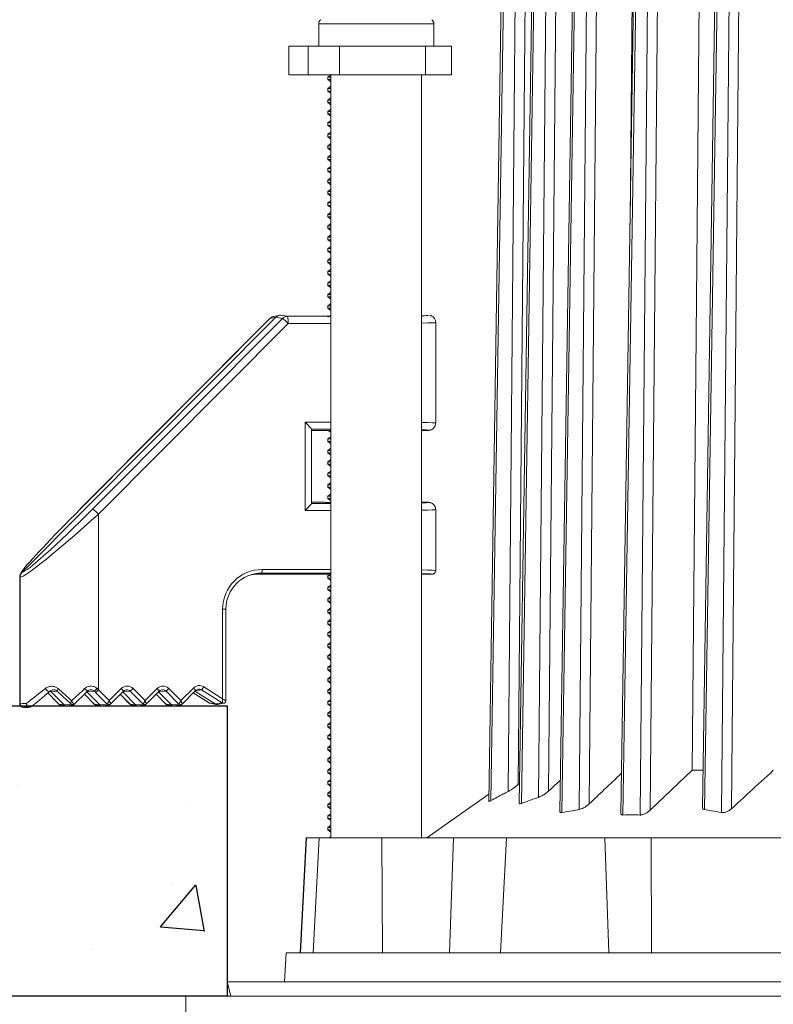
# Model space of a CAD drawing. Units: millimetres. Extents: x 52 to 244, y 17 to 186.
# Drawn here: x 129 to 139, y 114 to 127 of the extents above; entities that cross this region are included whole.
import ezdxf

# ---------------------------------------------------------------- set-up
doc = ezdxf.new("R2010")
doc.units = ezdxf.units.MM
doc.layers.add('AM_8', color=1, linetype='Continuous', lineweight=25)

msp = doc.modelspace()

# ---------------------------------------------------------------- hatches: boundary and pattern name
at = {"layer": 'AM_8'}
h = msp.add_hatch(dxfattribs=at)
h.set_pattern_fill('AR-CONC', color=5, scale=0.040074, style=0)
h.set_pattern_definition([(50, (-1580.4107, -654.49), (7.30081, -0.638738), [0.763404, -8.39744]), (355, (-1580.411, -654.49), (-1.41231, 7.656342), [0.610723, -6.71795]), (100.451, (-1579.802, -654.543), (5.888526, 7.01757), [0.648793, -7.13672]), (46.1842, (-1580.411, -652.454), (10.863133, -1.68479), [1.145105, -12.59616]), (96.6356, (-1579.505, -652.594), (9.51366, 9.91525), [0.97319, -10.70508]), (351.184, (-1580.411, -652.454), (9.513675, 9.915234), [0.916084, -10.076926]), (21, (-1579.393, -652.963), (6.075765, -4.098155), [0.763404, -8.39744]), (326, (-1579.393, -652.963), (2.476634, 7.38109), [0.610723, -6.71795]), (71.4514, (-1578.8865, -653.3045), (8.552383, 3.28295), [0.648793, -7.13672]), (37.5, (-1580.4107, -654.4898), (0.1237717, 3.388431), [0, -6.636521, 0, -6.819738, 0, -6.743398]), (7.5, (-1580.4107, -654.4898), (2.6777094, 4.014604), [0, -3.8882686, 0, -6.4838405, 0, -2.570125]), (327.5, (-1582.6805, -654.4898), (5.4336135, -0.229572), [0, -2.544678, 0, -7.939397, 0, -10.534968]), (317.5, (-1583.6984, -654.49), (5.936081, 1.018933), [0, -3.308082, 0, -5.272574, 0, -7.481354])])
edge = h.paths.add_edge_path()
edge.add_line((95.2013, 117.8708), (95.2013, 117.8466))
edge.add_ellipse((94.1995, 117.8463), major_axis=(1.0018, 0.0003), ratio=0.0157074, start_angle=359.04312, end_angle=360.04312, ccw=False)
edge.add_ellipse((94.1995, 117.8463), major_axis=(1.0018, -0.0003), ratio=0.0157074, start_angle=0.95688, end_angle=1.95688)
edge.add_arc((95.1005, 117.8467), 0.1002, 270.03564, 359.97235, ccw=False)
edge.add_ellipse((94.1994, 117.7462), major_axis=(0.9017, -0.0003), ratio=0.0174526, start_angle=0.84583, end_angle=1.95694, ccw=False)
edge.add_line((95.101, 117.7461), (94.9896, 117.7461))
edge.add_arc((94.9896, 117.8463), 0.1002, 227.72152, 269.99942, ccw=False)
edge.add_line((94.9222, 117.7722), (94.8138, 117.8708))
edge.add_line((94.8138, 117.8708), (94.0237, 117.8708))
edge.add_line((94.0237, 117.8708), (93.9699, 117.817))
edge.add_arc((93.8991, 117.8878), 0.1002, 224.99464, 315.00536, ccw=False)
edge.add_line((93.8283, 117.817), (93.7745, 117.8708))
edge.add_line((93.7745, 117.8708), (93.022, 117.8708))
edge.add_line((93.022, 117.8708), (92.9682, 117.817))
edge.add_arc((92.8974, 117.8878), 0.1002, 224.99464, 315.00536, ccw=False)
edge.add_line((92.8266, 117.817), (92.7728, 117.8708))
edge.add_line((92.7728, 117.8708), (92.0203, 117.8708))
edge.add_line((92.0203, 117.8708), (91.9665, 117.817))
edge.add_arc((91.8957, 117.8878), 0.1002, 224.99464, 315.00536, ccw=False)
edge.add_line((91.8249, 117.817), (91.7711, 117.8708))
edge.add_line((91.7711, 117.8708), (91.0186, 117.8708))
edge.add_line((91.0186, 117.8708), (90.9648, 117.817))
edge.add_arc((90.894, 117.8878), 0.1002, 224.99464, 315.00536, ccw=False)
edge.add_line((90.8232, 117.817), (90.7694, 117.8708))
edge.add_line((90.7694, 117.8708), (89.7912, 117.8708))
edge.add_line((89.7912, 117.8708), (89.745, 117.8419))
edge.add_arc((89.6919, 117.9269), 0.1002, 214.06199, 302.00536, ccw=False)
edge.add_line((89.609, 117.8708), (88.9613, 117.8708))
edge.add_line((88.9613, 117.8708), (88.9613, 113.8305))
edge.add_line((88.9613, 113.8305), (90.5942, 113.8305))
edge.add_line((90.5942, 113.8305), (131.8237, 113.8305))
edge.add_line((131.8237, 113.8305), (131.8237, 117.8708))
edge.add_line((131.8237, 117.8708), (95.2013, 117.8708))

# ---------------------------------------------------------------- linework, layer by layer
at = {"linetype": 'Continuous', "lineweight": 15}
for p, q in [((135.7872, 137.0839), (135.4686, 116.5421)), ((135.8165, 137.0841), (135.4981, 116.5523)), ((135.7362, 116.6798), (135.9235, 137.0841)), ((136.062, 137.0829), (135.8756, 116.7744)), ((136.2122, 137.0839), (135.8932, 116.5134)), ((136.2416, 137.0841), (135.9225, 116.5128)), ((136.1605, 116.5971), (136.3485, 137.0841)), ((136.487, 137.0829), (136.2998, 116.6846)), ((136.779, 137.0839), (136.4581, 116.3973)), ((136.8083, 137.0841), (136.4873, 116.3866)), ((136.7257, 116.4278), (136.9152, 137.0841)), ((137.0537, 137.0829), (136.8649, 116.5054)), ((137.629, 137.0839), (137.3078, 116.3717)), ((137.6584, 137.0841), (137.3368, 116.3518)), ((137.5589, 137.0841), (137.435, 124.5706)), ((137.5751, 116.3518), (137.7653, 137.0841)), ((137.9038, 137.0829), (137.7142, 116.4178)), ((138.7625, 137.0839), (138.4426, 116.4563)), ((138.7918, 137.0841), (138.4715, 116.4278)), ((138.7089, 116.3866), (138.8988, 137.0841)), ((139.0373, 137.0829), (138.8479, 116.4389)), ((133.1006, 127.3647), (133.1006, 127.0552)), ((133.1006, 127.3647), (134.7036, 127.3647)), ((134.7036, 127.0552), (134.7036, 127.3647)), ((132.6822, 127.0552), (132.6822, 126.6545)), ((132.6822, 127.0552), (132.684, 127.0552)), ((132.684, 127.0552), (132.684, 126.6545)), ((132.684, 127.0552), (132.9529, 127.0552)), ((132.9529, 127.0552), (132.9529, 126.6545)), ((132.9529, 127.0552), (133.3902, 127.0552)), ((133.3902, 127.0552), (133.3902, 126.6545)), ((133.3902, 127.0552), (134.5869, 127.0552)), ((134.5869, 127.0552), (134.5869, 126.6545)), ((134.5869, 127.0552), (134.9492, 127.0552)), ((134.9492, 126.6545), (134.9492, 127.0552)), ((132.6822, 126.6545), (132.9529, 126.6545)), ((132.9529, 126.6545), (133.3902, 126.6545)), ((133.2709, 126.6545), (133.2263, 126.6232)), ((133.2709, 126.6545), (133.2709, 116.0349)), ((133.3902, 126.6545), (134.5869, 126.6545)), ((134.5333, 116.0349), (134.5333, 126.6545)), ((134.5869, 126.6545), (134.9492, 126.6545)), ((134.6261, 126.6542), (134.6248, 126.6545)), ((134.6477, 126.6518), (134.6463, 126.6521)), ((133.2263, 126.6232), (133.2263, 126.5889)), ((133.2709, 126.6232), (133.2263, 126.6232)), ((133.2263, 126.5889), (133.2709, 126.5577)), ((133.2709, 126.5889), (133.2263, 126.5889)), ((133.2709, 126.4953), (133.2263, 126.464)), ((133.2263, 126.464), (133.2263, 126.4297)), ((133.2709, 126.464), (133.2263, 126.464)), ((133.2263, 126.4297), (133.2709, 126.3985)), ((133.2709, 126.4297), (133.2263, 126.4297)), ((133.2709, 126.3361), (133.2263, 126.3049)), ((133.2263, 126.3049), (133.2263, 126.2705)), ((133.2709, 126.3049), (133.2263, 126.3049)), ((133.2263, 126.2705), (133.2709, 126.2393)), ((133.2709, 126.2705), (133.2263, 126.2705)), ((133.2709, 126.1769), (133.2263, 126.1457)), ((133.2263, 126.1457), (133.2263, 126.1114)), ((133.2709, 126.1457), (133.2263, 126.1457)), ((133.2263, 126.1114), (133.2709, 126.0801)), ((133.2709, 126.1114), (133.2263, 126.1114)), ((133.2709, 126.0177), (133.2263, 125.9865)), ((133.2263, 125.9865), (133.2263, 125.9522)), ((133.2709, 125.9865), (133.2263, 125.9865)), ((133.2263, 125.9522), (133.2709, 125.9209)), ((133.2709, 125.9522), (133.2263, 125.9522)), ((133.2709, 125.8586), (133.2263, 125.8273)), ((133.2263, 125.8273), (133.2263, 125.793)), ((133.2709, 125.8273), (133.2263, 125.8273)), ((133.2263, 125.793), (133.2709, 125.7618)), ((133.2709, 125.793), (133.2263, 125.793)), ((133.2709, 125.6994), (133.2263, 125.6681)), ((133.2263, 125.6681), (133.2263, 125.6338)), ((133.2709, 125.6681), (133.2263, 125.6681)), ((133.2263, 125.6338), (133.2709, 125.6026)), ((133.2709, 125.6338), (133.2263, 125.6338)), ((133.2709, 125.5402), (133.2263, 125.509)), ((133.2263, 125.509), (133.2263, 125.4746)), ((133.2709, 125.509), (133.2263, 125.509)), ((133.2263, 125.4746), (133.2709, 125.4434)), ((133.2709, 125.4746), (133.2263, 125.4746)), ((133.2709, 125.381), (133.2263, 125.3498)), ((133.2263, 125.3498), (133.2263, 125.3155)), ((133.2709, 125.3498), (133.2263, 125.3498)), ((133.2263, 125.3155), (133.2709, 125.2842)), ((133.2709, 125.3155), (133.2263, 125.3155)), ((133.2709, 125.2218), (133.2263, 125.1906)), ((133.2263, 125.1906), (133.2263, 125.1563)), ((133.2709, 125.1906), (133.2263, 125.1906)), ((133.2263, 125.1563), (133.2709, 125.125)), ((133.2709, 125.1563), (133.2263, 125.1563)), ((133.2709, 125.0627), (133.2263, 125.0314)), ((133.2263, 125.0314), (133.2263, 124.9971)), ((133.2709, 125.0314), (133.2263, 125.0314)), ((133.2263, 124.9971), (133.2709, 124.9658)), ((133.2709, 124.9971), (133.2263, 124.9971)), ((133.2709, 124.9035), (133.2263, 124.8722)), ((133.2263, 124.8722), (133.2263, 124.8379)), ((133.2709, 124.8722), (133.2263, 124.8722)), ((133.2263, 124.8379), (133.2709, 124.8067)), ((133.2709, 124.8379), (133.2263, 124.8379)), ((133.2709, 124.7443), (133.2263, 124.713)), ((133.2263, 124.713), (133.2263, 124.6787)), ((133.2709, 124.713), (133.2263, 124.713)), ((133.2263, 124.6787), (133.2709, 124.6475)), ((133.2709, 124.6787), (133.2263, 124.6787)), ((133.2709, 124.5851), (133.2263, 124.5539)), ((133.2263, 124.5539), (133.2263, 124.5196)), ((133.2709, 124.5539), (133.2263, 124.5539)), ((133.2263, 124.5196), (133.2709, 124.4883)), ((133.2709, 124.5196), (133.2263, 124.5196)), ((133.2709, 124.4259), (133.2263, 124.3947)), ((133.2263, 124.3947), (133.2263, 124.3604)), ((133.2709, 124.3947), (133.2263, 124.3947)), ((133.2263, 124.3604), (133.2709, 124.3291)), ((133.2709, 124.3604), (133.2263, 124.3604)), ((133.2709, 124.2667), (133.2263, 124.2355)), ((133.2263, 124.2355), (133.2263, 124.2012)), ((133.2709, 124.2355), (133.2263, 124.2355)), ((133.2263, 124.2012), (133.2709, 124.1699)), ((133.2709, 124.2012), (133.2263, 124.2012)), ((133.2709, 124.1076), (133.2263, 124.0763)), ((133.2263, 124.0763), (133.2263, 124.042)), ((133.2709, 124.0763), (133.2263, 124.0763)), ((133.2263, 124.042), (133.2709, 124.0108)), ((133.2709, 124.042), (133.2263, 124.042)), ((133.2709, 123.9484), (133.2263, 123.9171)), ((133.2263, 123.9171), (133.2263, 123.8828)), ((133.2709, 123.9171), (133.2263, 123.9171)), ((133.2263, 123.8828), (133.2709, 123.8516)), ((133.2709, 123.8828), (133.2263, 123.8828)), ((133.2709, 123.7892), (133.2263, 123.758)), ((133.2263, 123.758), (133.2263, 123.7236)), ((133.2709, 123.758), (133.2263, 123.758)), ((133.2263, 123.7236), (133.2709, 123.6924)), ((133.2709, 123.7236), (133.2263, 123.7236)), ((133.2709, 123.63), (133.2263, 123.5988)), ((133.2263, 123.5988), (133.2263, 123.5645)), ((133.2709, 123.5988), (133.2263, 123.5988)), ((133.2263, 123.5645), (133.2709, 123.5332)), ((133.2709, 123.5645), (133.2263, 123.5645)), ((133.2709, 123.4708), (133.2263, 123.4396)), ((133.2263, 123.4396), (133.2263, 123.4053)), ((133.2709, 123.4396), (133.2263, 123.4396)), ((133.2263, 123.4053), (133.2709, 123.374)), ((133.2709, 123.4053), (133.2263, 123.4053)), ((132.5014, 123.2802), (128.9698, 119.7324)), ((132.4209, 123.2643), (129.7805, 120.6116)), ((132.4213, 123.2644), (129.7808, 120.6118)), ((129.954, 120.6118), (132.5944, 123.2644)), ((132.4213, 123.2644), (132.4209, 123.2643)), ((132.5014, 123.2802), (132.4213, 123.2644)), ((132.5527, 123.3077), (132.4726, 123.2919)), ((132.5944, 123.2644), (132.5014, 123.2802)), ((132.5719, 123.3095), (132.665, 123.2938)), ((132.665, 123.2938), (133.2709, 123.2938)), ((133.2709, 123.3117), (133.2263, 123.2804)), ((132.6744, 123.1936), (130.0339, 120.541)), ((133.2709, 123.1936), (132.6744, 123.1936)), ((134.7289, 121.8083), (134.7289, 123.2078)), ((132.9101, 120.5888), (132.9101, 121.8225)), ((132.9101, 121.8225), (133.2709, 121.8225)), ((133.0007, 120.6885), (133.0007, 121.7228)), ((133.2709, 121.7224), (133.0007, 121.7224)), ((133.0007, 121.7066), (133.2709, 121.7066)), ((133.2709, 121.6175), (133.2263, 121.5862)), ((133.2263, 121.5862), (133.2263, 121.5519)), ((133.2709, 121.5862), (133.2263, 121.5862)), ((133.2327, 121.7066), (133.2709, 121.6798)), ((134.5333, 121.7066), (134.6248, 121.7066)), ((134.6248, 121.7066), (134.6261, 121.7069)), ((134.6463, 121.709), (134.6477, 121.7093)), ((133.2263, 121.5519), (133.2709, 121.5206)), ((133.2709, 121.5519), (133.2263, 121.5519)), ((133.2709, 121.4583), (133.2263, 121.427)), ((133.2263, 121.427), (133.2263, 121.3927)), ((133.2709, 121.427), (133.2263, 121.427)), ((133.2263, 121.3927), (133.2709, 121.3615)), ((133.2709, 121.3927), (133.2263, 121.3927)), ((133.2709, 121.2991), (133.2263, 121.2678)), ((133.2263, 121.2678), (133.2263, 121.2335)), ((133.2709, 121.2678), (133.2263, 121.2678)), ((133.2263, 121.2335), (133.2709, 121.2023)), ((133.2709, 121.2335), (133.2263, 121.2335)), ((133.2709, 121.1399), (133.2263, 121.1087)), ((133.2263, 121.1087), (133.2263, 121.0743)), ((133.2709, 121.1087), (133.2263, 121.1087)), ((133.2263, 121.0743), (133.2709, 121.0431)), ((133.2709, 121.0743), (133.2263, 121.0743)), ((133.2709, 120.9807), (133.2263, 120.9495)), ((133.2263, 120.9495), (133.2263, 120.9152)), ((133.2709, 120.9495), (133.2263, 120.9495)), ((133.2263, 120.9152), (133.2709, 120.8839)), ((133.2709, 120.9152), (133.2263, 120.9152)), ((133.2709, 120.8215), (133.2263, 120.7903)), ((133.2263, 120.7903), (133.2263, 120.756)), ((133.2709, 120.7903), (133.2263, 120.7903)), ((133.2263, 120.756), (133.2709, 120.7247)), ((133.2709, 120.756), (133.2263, 120.756)), ((133.1788, 120.7048), (133.0007, 120.7048)), ((133.0007, 120.689), (133.2709, 120.689)), ((134.6248, 120.7048), (134.5333, 120.7048)), ((134.6261, 120.7045), (134.6248, 120.7048)), ((134.6477, 120.7021), (134.6463, 120.7024)), ((129.7808, 120.6118), (129.7805, 120.6116)), ((130.0339, 120.541), (130.0339, 118.094)), ((133.2709, 120.5888), (132.9101, 120.5888)), ((134.7289, 119.7546), (134.7289, 120.6031)), ((128.9398, 119.6614), (128.9392, 119.6613)), ((128.9392, 119.6613), (128.9392, 117.8999)), ((128.9398, 117.8997), (128.9398, 119.6614)), ((128.9425, 119.6613), (128.9415, 119.6614)), ((128.9415, 119.6614), (128.9415, 117.8997)), ((128.9425, 117.8999), (128.9425, 119.6613)), ((128.9684, 119.7321), (128.9691, 119.7322)), ((128.9707, 119.7322), (128.9717, 119.7321)), ((132.3061, 119.7195), (132.2313, 119.7029)), ((132.2313, 119.7029), (133.1788, 119.7029)), ((133.2709, 119.7195), (132.3061, 119.7195)), ((132.3108, 119.7696), (133.2709, 119.7696)), ((133.2709, 119.7128), (133.2263, 119.6816)), ((133.2662, 119.7074), (133.2263, 119.6794)), ((133.2263, 119.6816), (133.2263, 119.6472)), ((133.2709, 119.6816), (133.2263, 119.6816)), ((133.2709, 119.6794), (133.2263, 119.6794)), ((134.5333, 119.7029), (134.6746, 119.7029)), ((134.6746, 119.7029), (134.676, 119.7032)), ((134.6854, 119.7041), (134.6868, 119.7044)), ((133.2263, 119.6472), (133.2709, 119.616)), ((133.2709, 119.6472), (133.2263, 119.6472)), ((133.2709, 119.5536), (133.2263, 119.5224)), ((133.2263, 119.5224), (133.2263, 119.4881)), ((133.2709, 119.5224), (133.2263, 119.5224)), ((133.2263, 119.4881), (133.2709, 119.4568)), ((133.2709, 119.4881), (133.2263, 119.4881)), ((133.2709, 119.3944), (133.2263, 119.3632)), ((133.2263, 119.3632), (133.2263, 119.3289)), ((133.2709, 119.3632), (133.2263, 119.3632)), ((133.2263, 119.3289), (133.2709, 119.2976)), ((133.2709, 119.3289), (133.2263, 119.3289)), ((131.7624, 117.9699), (131.7624, 119.2187)), ((131.8077, 119.2187), (131.7624, 119.2187)), ((131.8077, 117.9379), (131.8077, 119.2187)), ((133.2709, 119.2353), (133.2263, 119.204)), ((133.2263, 119.204), (133.2263, 119.1697)), ((133.2709, 119.204), (133.2263, 119.204)), ((133.2263, 119.1697), (133.2709, 119.1384)), ((133.2709, 119.1697), (133.2263, 119.1697)), ((133.2709, 119.0761), (133.2263, 119.0448)), ((133.2263, 119.0448), (133.2263, 119.0105)), ((133.2709, 119.0448), (133.2263, 119.0448)), ((133.2263, 119.0105), (133.2709, 118.9793)), ((133.2709, 119.0105), (133.2263, 119.0105)), ((133.2709, 118.9169), (133.2263, 118.8856)), ((133.2263, 118.8856), (133.2263, 118.8513)), ((133.2709, 118.8856), (133.2263, 118.8856)), ((133.2263, 118.8513), (133.2709, 118.8201)), ((133.2709, 118.8513), (133.2263, 118.8513)), ((133.2709, 118.7577), (133.2263, 118.7265)), ((133.2263, 118.7265), (133.2263, 118.6922)), ((133.2709, 118.7265), (133.2263, 118.7265)), ((133.2263, 118.6922), (133.2709, 118.6609)), ((133.2709, 118.6922), (133.2263, 118.6922)), ((133.2709, 118.5985), (133.2263, 118.5673)), ((133.2263, 118.5673), (133.2263, 118.533)), ((133.2709, 118.5673), (133.2263, 118.5673)), ((133.2263, 118.533), (133.2709, 118.5017)), ((133.2709, 118.533), (133.2263, 118.533)), ((133.2709, 118.4393), (133.2263, 118.4081)), ((133.2263, 118.4081), (133.2263, 118.3738)), ((133.2709, 118.4081), (133.2263, 118.4081)), ((133.2263, 118.3738), (133.2709, 118.3425)), ((133.2709, 118.3738), (133.2263, 118.3738)), ((133.2709, 118.2802), (133.2263, 118.2489)), ((133.2263, 118.2489), (133.2263, 118.2146)), ((133.2709, 118.2489), (133.2263, 118.2489)), ((133.2263, 118.2146), (133.2709, 118.1834)), ((133.2709, 118.2146), (133.2263, 118.2146)), ((129.3521, 118.0693), (129.373, 118.0662)), ((129.4592, 118.076), (129.373, 118.0662)), ((129.373, 118.0662), (129.5535, 117.8849)), ((129.837, 118.0327), (129.9744, 117.8947)), ((129.8371, 118.0327), (129.9725, 117.8967)), ((129.8698, 118.0651), (129.8733, 118.0645)), ((129.8712, 118.0665), (129.8733, 118.0645)), ((129.9763, 118.0763), (129.8733, 118.0645)), ((129.8733, 118.0645), (130.0521, 117.8849)), ((130.1551, 117.8967), (129.994, 118.0586)), ((130.0339, 118.094), (130.1834, 117.9439)), ((130.1834, 117.9439), (130.3505, 118.1117)), ((130.2003, 117.8947), (130.3812, 118.0764)), ((130.3367, 118.0317), (130.473, 117.8947)), ((130.3367, 118.0317), (130.4711, 117.8967)), ((130.3697, 118.0649), (130.3719, 118.0645)), ((130.3706, 118.0658), (130.3719, 118.0645)), ((130.4749, 118.0763), (130.3719, 118.0645)), ((130.3719, 118.0645), (130.5507, 117.8849)), ((130.6537, 117.8967), (130.4749, 118.0763)), ((130.5149, 118.1117), (130.682, 117.9439)), ((130.682, 117.9439), (130.8491, 118.1117)), ((130.6989, 117.8947), (130.8798, 118.0764)), ((130.8353, 118.0317), (130.9716, 117.8947)), ((130.8353, 118.0317), (130.9697, 117.8967)), ((130.8683, 118.0649), (130.8705, 118.0645)), ((130.8692, 118.0658), (130.8705, 118.0645)), ((130.9735, 118.0763), (130.8705, 118.0645)), ((130.8705, 118.0645), (131.0493, 117.8849)), ((131.1523, 117.8967), (130.9735, 118.0763)), ((131.0135, 118.1117), (131.1806, 117.9439)), ((131.1806, 117.9439), (131.3549, 118.119)), ((131.1975, 117.8947), (131.3856, 118.0836)), ((131.3526, 118.0505), (131.5771, 117.9095)), ((131.3526, 118.0505), (131.574, 117.9115)), ((131.3757, 118.0737), (131.6565, 117.8974)), ((131.4676, 118.093), (131.383, 118.081)), ((131.7566, 117.9115), (131.4676, 118.093)), ((131.4987, 118.1354), (131.7624, 117.9699)), ((133.2709, 118.121), (133.2263, 118.0897)), ((133.2263, 118.0897), (133.2263, 118.0554)), ((133.2709, 118.0897), (133.2263, 118.0897)), ((133.2263, 118.0554), (133.2709, 118.0242)), ((133.2709, 118.0554), (133.2263, 118.0554)), ((128.9392, 117.8999), (128.9398, 117.8997)), ((128.9415, 117.8997), (128.9425, 117.8999)), ((129.4798, 117.8958), (129.5535, 117.8849)), ((129.4818, 117.8942), (129.4825, 117.8935)), ((129.4978, 117.8862), (129.5797, 117.8711)), ((129.6488, 117.8958), (129.5535, 117.8849)), ((129.5978, 117.8711), (129.6796, 117.8862)), ((129.9725, 117.8967), (130.0521, 117.8849)), ((129.9898, 117.8875), (130.0783, 117.8711)), ((130.1551, 117.8967), (130.0521, 117.8849)), ((130.0964, 117.8711), (130.1849, 117.8875)), ((130.4711, 117.8967), (130.5507, 117.8849)), ((130.4884, 117.8875), (130.5769, 117.8711)), ((130.6537, 117.8967), (130.5507, 117.8849)), ((130.595, 117.8711), (130.6835, 117.8875)), ((130.9697, 117.8967), (131.0493, 117.8849)), ((130.987, 117.8875), (131.0755, 117.8711)), ((131.1523, 117.8967), (131.0493, 117.8849)), ((131.0936, 117.8711), (131.1821, 117.8875)), ((131.574, 117.9115), (131.6565, 117.8974)), ((131.5853, 117.907), (131.6739, 117.8906)), ((131.7566, 117.9115), (131.6565, 117.8974)), ((131.692, 117.8906), (131.7805, 117.907)), ((133.2709, 117.9618), (133.2263, 117.9306)), ((133.2263, 117.9306), (133.2263, 117.8962)), ((133.2709, 117.9306), (133.2263, 117.9306)), ((133.2263, 117.8962), (133.2709, 117.865)), ((133.2709, 117.8962), (133.2263, 117.8962)), ((128.9782, 117.851), (128.9789, 117.8509)), ((128.9905, 117.8495), (129.0459, 117.8495)), ((128.9924, 117.8498), (128.9914, 117.8497)), ((129.0767, 117.8551), (129.0459, 117.8495)), ((129.055, 117.8503), (129.0849, 117.8559)), ((129.0767, 117.8551), (129.0776, 117.8555)), ((133.2709, 117.8026), (133.2263, 117.7714)), ((133.2263, 117.7714), (133.2263, 117.7371)), ((133.2709, 117.7714), (133.2263, 117.7714)), ((133.2263, 117.7371), (133.2709, 117.7058)), ((133.2709, 117.7371), (133.2263, 117.7371)), ((133.2709, 117.6434), (133.2263, 117.6122)), ((133.2263, 117.6122), (133.2263, 117.5779)), ((133.2709, 117.6122), (133.2263, 117.6122)), ((133.2263, 117.5779), (133.2709, 117.5466)), ((133.2709, 117.5779), (133.2263, 117.5779)), ((133.2709, 117.4843), (133.2263, 117.453)), ((133.2263, 117.453), (133.2263, 117.4187)), ((133.2709, 117.453), (133.2263, 117.453)), ((133.2263, 117.4187), (133.2709, 117.3875)), ((133.2709, 117.4187), (133.2263, 117.4187)), ((133.2709, 117.3251), (133.2263, 117.2938)), ((133.2263, 117.2938), (133.2263, 117.2595)), ((133.2709, 117.2938), (133.2263, 117.2938)), ((133.2263, 117.2595), (133.2709, 117.2283)), ((133.2709, 117.2595), (133.2263, 117.2595)), ((133.2709, 117.1659), (133.2263, 117.1347)), ((133.2263, 117.1347), (133.2263, 117.1003)), ((133.2709, 117.1347), (133.2263, 117.1347)), ((133.2263, 117.1003), (133.2709, 117.0691)), ((133.2709, 117.1003), (133.2263, 117.1003)), ((133.2709, 117.0067), (133.2263, 116.9755)), ((133.2263, 116.9755), (133.2263, 116.9412)), ((133.2709, 116.9755), (133.2263, 116.9755)), ((133.2263, 116.9412), (133.2709, 116.9099)), ((133.2709, 116.9412), (133.2263, 116.9412)), ((138.4506, 116.9746), (138.3002, 116.9746)), ((133.2709, 116.8475), (133.2263, 116.8163)), ((133.2263, 116.8163), (133.2263, 116.782)), ((133.2709, 116.8163), (133.2263, 116.8163)), ((133.2263, 116.782), (133.2709, 116.7507)), ((133.2709, 116.782), (133.2263, 116.782)), ((135.8975, 116.7926), (135.8756, 116.7744)), ((133.2709, 116.6884), (133.2263, 116.6571)), ((133.2263, 116.6571), (133.2263, 116.6228)), ((133.2709, 116.6571), (133.2263, 116.6571)), ((135.4701, 116.6415), (134.6039, 116.0349)), ((133.2263, 116.6228), (133.2709, 116.5915)), ((133.2709, 116.6228), (133.2263, 116.6228)), ((133.2709, 116.5292), (133.2263, 116.4979)), ((133.2263, 116.4979), (133.2263, 116.4636)), ((133.2709, 116.4979), (133.2263, 116.4979)), ((133.2263, 116.4636), (133.2709, 116.4324)), ((133.2709, 116.4636), (133.2263, 116.4636)), ((133.2709, 116.37), (133.2263, 116.3387)), ((133.2263, 116.3387), (133.2263, 116.3044)), ((133.2709, 116.3387), (133.2263, 116.3387)), ((133.2263, 116.3044), (133.2709, 116.2732)), ((133.2709, 116.3044), (133.2263, 116.3044)), ((133.2709, 116.2108), (133.2263, 116.1796)), ((133.2263, 116.1796), (133.2263, 116.1452)), ((133.2709, 116.1796), (133.2263, 116.1796)), ((133.2263, 116.1452), (133.2709, 116.114)), ((133.2709, 116.1452), (133.2263, 116.1452)), ((132.9258, 116.0349), (132.8418, 114.432)), ((132.8458, 114.432), (132.9295, 116.0349)), ((132.9295, 116.0349), (132.9258, 116.0349)), ((133.1043, 116.0349), (132.9295, 116.0349)), ((133.0207, 114.432), (133.1043, 116.0349)), ((133.9789, 116.0349), (133.1043, 116.0349)), ((133.2709, 116.0516), (133.2471, 116.0349)), ((133.987, 114.432), (133.9789, 116.0349)), ((134.9788, 116.0349), (133.9789, 116.0349)), ((134.9188, 114.432), (134.9788, 116.0349)), ((135.7134, 116.0349), (134.9788, 116.0349)), ((135.7134, 116.0349), (135.6294, 114.432)), ((137.0816, 116.0349), (135.7134, 116.0349)), ((137.141, 114.432), (137.0816, 116.0349)), ((137.7278, 116.0349), (137.0816, 116.0349)), ((137.7334, 114.432), (137.7278, 116.0349)), ((148.7616, 116.0349), (137.7278, 116.0349)), ((132.6462, 114.432), (132.6252, 114.0313)), ((135.7504, 114.432), (132.6462, 114.432)), ((153.8433, 114.432), (135.7504, 114.432)), ((131.8237, 114.0313), (131.8775, 113.8305)), ((135.1689, 114.0313), (131.8237, 114.0313)), ((154.6657, 114.0313), (135.1689, 114.0313)), ((131.2489, 113.8305), (131.2489, 113.3289)), ((131.2489, 113.8305), (155.2406, 113.8305))]:
    msp.add_line(p, q, dxfattribs=at)
for p, q in [((88.9613, 117.8708), (131.8237, 117.8708)), ((131.8237, 117.8708), (131.8237, 113.8305)), ((131.8237, 113.8305), (88.9613, 113.8305))]:
    msp.add_line(p, q)
at = {"linetype": 'Continuous', "lineweight": 15, "flags": 128}
for points in [[(138.4825, 137.0841), (138.3642, 124.0398), (138.3002, 116.9746)], [(134.6478, 126.6518), (134.6456, 126.6522), (134.6261, 126.6542)], [(134.6478, 121.7093), (134.6456, 121.7088), (134.6261, 121.7069)], [(134.6478, 120.7021), (134.6456, 120.7025), (134.6261, 120.7045)], [(134.676, 119.7032), (134.6857, 119.7042), (134.6868, 119.7044)], [(129.3605, 118.0765), (129.3547, 118.0727), (129.347, 118.0716), (129.338, 118.0733), (129.3283, 118.0776), (129.3185, 118.0843), (129.3092, 118.0929), (129.3011, 118.1029), (129.2947, 118.1135)], [(129.36, 118.0756), (129.3657, 118.0723), (129.373, 118.0662)], [(129.0459, 117.8495), (129.0505, 117.8497), (129.055, 117.8503)], [(138.3002, 116.9746), (137.9156, 116.6092), (137.7142, 116.4178)]]:
    msp.add_lwpolyline(points, dxfattribs=at)
at = {"linetype": 'Continuous', "lineweight": 15}
for centre, radius, start, end in [((133.1728, 127.3647), 0.0721, 126.35837, 180), ((134.6314, 127.3647), 0.0721, 0, 53.64163), ((132.4919, 123.1936), 0.1002, 101.1391, 135.13219), ((132.492, 123.194), 0.0998, 101.19955, 135.1158), ((132.665, 123.1942), 0.0996, 90.04692, 135.14102), ((132.3134, 122.8667), 0.487, 42.16164, 54.75253), ((132.3952, 123.2178), 0.2802, 355.03913, 15.72201), ((129.673, 120.2141), 0.4869, 42.16104, 54.7535), ((129.0394, 119.6614), 0.1003, 135.13573, 180.05016), ((129.0401, 119.6615), 0.1003, 135.13506, 180.05198), ((129.0421, 119.6613), 0.1006, 135.20788, 179.97843), ((129.0431, 119.6613), 0.1006, 135.20742, 179.97919), ((132.1712, 119.7575), 0.1401, 344.27469, 4.96477), ((130.4327, 118.03), 0.1159, 44.82153, 135.17847), ((130.9313, 118.03), 0.1159, 44.82164, 135.17836), ((131.4371, 118.0373), 0.1159, 57.86938, 135.18463), ((129.4989, 118.0824), 0.0403, 133.91296, 189.16683), ((129.978, 118.2268), 0.1792, 220.02237, 237.21375), ((129.7974, 118.3127), 0.2964, 307.11229, 317.31441), ((129.8535, 118.2574), 0.2434, 305.24421, 317.83967), ((130.2425, 117.9869), 0.1651, 32.8322, 49.13421), ((130.428, 118.0296), 0.0662, 44.82322, 135.17678), ((130.3345, 118.2751), 0.2434, 305.24502, 317.84036), ((130.741, 117.9869), 0.1651, 32.83367, 49.13273), ((130.9266, 118.0296), 0.0662, 44.8229, 135.1771), ((130.8331, 118.2751), 0.2434, 305.24528, 317.83936), ((131.2469, 117.9941), 0.1651, 32.83367, 49.13273), ((131.4324, 118.0369), 0.0662, 57.86992, 135.18469), ((131.3284, 118.2277), 0.1937, 315.93759, 331.56343), ((128.9891, 117.8998), 0.05, 179.83631, 257.40343), ((128.9898, 117.8996), 0.05, 179.83483, 257.53148), ((128.9916, 117.8997), 0.05, 179.95438, 269.78181), ((128.9926, 117.8999), 0.05, 179.95282, 269.78252), ((129.5887, 117.92), 0.0497, 224.82572, 280.46972), ((130.0874, 117.92), 0.0497, 224.82555, 280.46989), ((130.586, 117.92), 0.0497, 224.82555, 280.46989), ((131.0846, 117.92), 0.0497, 224.82538, 280.47005), ((131.6829, 117.9395), 0.0497, 237.85762, 280.4834)]:
    msp.add_arc(centre, radius, start, end, dxfattribs=at)
for centre, major_axis, ratio, start_param, end_param in [((134.6247, 126.5543), (0.0033, 0.1001), 0.9953862, 6.0981033, 6.3159891), ((133.7273, 126.6544), (0.9017, -0.0015), 0.0173747, 6.2222819, 6.3617542), ((132.5719, 123.2093), (-0.0013, 0.1002), 0.9952689, 6.2699431, 7.055215), ((133.7273, 123.3095), (0.9017, -0.0015), 0.0173747, 5.8184293, 6.2222819), ((133.7271, 123.2093), (1.0018, -0.0015), 0.0156372, 5.6475714, 6.2831934), ((132.9005, 121.8225), (0.1001, -0.1001), 0.0480334, 6.252642, 7.8059851), ((133.7271, 121.8068), (1.0018, 0.0015), 0.0156372, 6.2831618, 6.9187993), ((133.7273, 121.7066), (0.9017, 0.0015), 0.0173747, 0.0573387, 0.464756), ((134.6247, 121.8068), (-0.0033, 0.1001), 0.9953862, 3.1087888, 3.3266746), ((133.7273, 121.7066), (0.9017, 0.0015), 0.0173747, 6.2046164, 6.340524), ((132.9005, 120.5888), (0.1001, 0.1001), 0.0480334, 4.7603855, 6.3137286), ((133.7272, 120.7048), (0.551, -0.0009), 0.0173747, 3.2376148, 3.7366977), ((133.7273, 120.7047), (0.9017, -0.0015), 0.0173747, 5.8184293, 6.2222819), ((134.6247, 120.6046), (0.0033, 0.1001), 0.9953862, 6.0981033, 6.3159891), ((133.7273, 120.7047), (0.9017, -0.0015), 0.0173747, 6.2222819, 6.3617542), ((129.9379, 120.5632), (1.0004, 0.8999), 0.0600757, 3.2010484, 4.7543914), ((129.8676, 120.634), (0.9, 0.9003), 0.06041, 3.1946839, 4.748027), ((129.8672, 120.634), (0.9011, 0.9014), 0.0356716, 1.6311221, 2.9242), ((133.7271, 120.6046), (1.0018, -0.0015), 0.0156372, 5.6475714, 6.2831934), ((129.9379, 120.5632), (1.0013, 0.9012), 0.0354751, 3.1096747, 3.1882145), ((129.4392, 120.0622), (0.5007, 0.4005), 0.0348017, 3.1923053, 3.2097586), ((129.4392, 120.0622), (0.5004, 0.3998), 0.0589301, 3.1905377, 3.207991), ((129.8672, 120.634), (0.9011, 0.9014), 0.0356716, 2.9242, 3.1844651), ((129.3686, 120.133), (0.4005, 0.4006), 0.0356716, 3.1844651, 3.2062815), ((129.3689, 120.133), (0.4, 0.4001), 0.06041, 3.1728675, 3.1946839), ((132.311, 119.2185), (-0.0182, 0.5508), 0.9953862, 6.2503815, 7.8208732), ((132.3062, 119.2185), (-0.0103, 0.5009), 0.9952249, 6.2626173, 7.8331091), ((132.2315, 119.2019), (-0.0165, 0.5007), 0.9953862, 6.2503815, 6.3914044), ((133.7272, 119.7029), (0.551, 0.0009), 0.0173747, 2.5619265, 3.0455705), ((133.7271, 119.753), (1.0018, 0.0016), 0.0165059, 6.2831591, 6.9187966), ((133.7272, 119.7029), (0.9517, 0.0016), 0.0173747, 0.0276793, 0.5605307), ((134.6746, 119.753), (-0.0017, 0.0501), 0.9953862, 3.1087888, 3.3266746), ((133.7272, 119.7029), (0.9517, 0.0016), 0.0173747, 6.2046164, 6.3108646), ((129.9379, 118.7143), (1.0014, 0.8648), 0.034667, 3.5445242, 3.9853676), ((129.9715, 118.6772), (0.9513, 0.8649), 0.0348816, 3.5378805, 3.9835945), ((129.9026, 117.5341), (-0.9511, 0.9514), 0.0356716, 0.9614866, 1.1436794), ((129.9027, 117.5341), (-0.95, 0.9503), 0.06041, 5.0435421, 5.2575748), ((129.9379, 117.5696), (1.0002, -0.9501), 0.060331, 1.9095336, 2.1128748), ((129.9379, 118.2712), (1.0013, 0.9514), 0.0356251, 4.3970627, 4.5813715), ((129.9733, 118.2357), (0.9511, 0.9514), 0.0356716, 4.3829144, 4.5795411), ((129.9027, 118.0351), (-0.95, 0.9503), 0.06041, 4.676751, 4.6953972), ((129.9379, 118.0705), (1.0002, -0.9501), 0.060331, 1.5320511, 1.5506972), ((129.9379, 117.8996), (1.0018, -0.0016), 0.0165059, 3.1416189, 3.2201587), ((129.4392, 117.8996), (0.5009, -0.0008), 0.0156372, 3.220156, 3.2376093), ((129.4392, 117.8996), (0.5009, 0.0008), 0.0156372, 3.0281227, 3.045576), ((129.9379, 117.8996), (1.0018, 0.0016), 0.0165059, 2.7087047, 3.02812), ((129.4393, 117.8495), (0.4508, 0.0008), 0.0173747, 3.0281172, 3.0475096), ((129.938, 117.8495), (0.9517, 0.0016), 0.0173747, 2.7020082, 3.0281172)]:
    msp.add_ellipse(centre, major_axis=major_axis, ratio=ratio, start_param=start_param, end_param=end_param, dxfattribs=at)
for points, knots in [([(134.7274, 123.2075), (134.7279, 123.2115), (134.7296, 123.2273), (134.7201, 123.252), (134.7038, 123.2761), (134.6855, 123.2915), (134.6693, 123.3002), (134.6562, 123.3049), (134.6508, 123.3061), (134.6477, 123.3069)], [0, 0, 0, 0, 0.07420661, 0.29017187, 0.46426762, 0.61366511, 0.74184799, 0.85469106, 1, 1, 1, 1]), ([(134.6477, 121.7093), (134.6506, 121.71), (134.6568, 121.7114), (134.6731, 121.7174), (134.6951, 121.7313), (134.7153, 121.7546), (134.7281, 121.7824), (134.7275, 121.8013), (134.7273, 121.8083)], [0, 0, 0, 0, 0.1396525, 0.2970816, 0.4567641, 0.6534263, 0.8717418, 1, 1, 1, 1]), ([(134.7274, 120.6027), (134.7279, 120.6067), (134.7296, 120.6225), (134.7201, 120.6472), (134.7038, 120.6713), (134.6855, 120.6867), (134.6693, 120.6954), (134.6562, 120.7001), (134.6508, 120.7014), (134.6477, 120.7021)], [0, 0, 0, 0, 0.07421082, 0.29017111, 0.4642699, 0.6136669, 0.74184936, 0.85469101, 1, 1, 1, 1]), ([(128.9697, 119.7482), (128.9692, 119.7475), (128.9629, 119.7395), (128.9563, 119.7291), (128.9469, 119.7113), (128.9386, 119.6932), (128.9375, 119.6761), (128.9372, 119.6705)], [0, 0, 0, 0, 0.03503825, 0.40785308, 0.65709659, 0.88681223, 1, 1, 1, 1]), ([(128.9406, 119.6615), (128.9406, 119.663), (128.9408, 119.676), (128.9462, 119.7026), (128.9617, 119.722), (128.9698, 119.7324)], [0, 0, 0, 0, 0.0576153, 0.5005803, 1, 1, 1, 1]), ([(134.6868, 119.7044), (134.6888, 119.7049), (134.6924, 119.7057), (134.7014, 119.7091), (134.713, 119.7168), (134.7233, 119.7297), (134.7291, 119.7436), (134.7283, 119.7523), (134.7281, 119.7547)], [0, 0, 0, 0, 0.2466205, 0.4376191, 0.5886642, 0.7532291, 0.9324611, 1, 1, 1, 1]), ([(129.8407, 118.1115), (129.8517, 118.12), (129.8738, 118.137), (129.9153, 118.1473), (129.9572, 118.1449), (129.9917, 118.1315), (130.0088, 118.1172), (130.0153, 118.1117)], [0, 0, 0, 0, 0.2158086, 0.4343898, 0.6526009, 0.8663098, 1, 1, 1, 1]), ([(129.2947, 118.1135), (129.3083, 118.1222), (129.3368, 118.1405), (129.3863, 118.1463), (129.434, 118.1378), (129.4596, 118.1195), (129.471, 118.1114)], [0, 0, 0, 0, 0.2591325, 0.5444829, 0.7976672, 1, 1, 1, 1]), ([(129.4592, 118.076), (129.4527, 118.0805), (129.4376, 118.0911), (129.4112, 118.0951), (129.3841, 118.0917), (129.3681, 118.0814), (129.3605, 118.0765)], [0, 0, 0, 0, 0.1887842, 0.44013003, 0.73406445, 1, 1, 1, 1]), ([(129.9763, 118.0763), (129.9727, 118.0794), (129.9636, 118.0875), (129.9447, 118.0952), (129.9216, 118.0966), (129.8989, 118.0906), (129.8869, 118.0809), (129.8809, 118.0761)], [0, 0, 0, 0, 0.1338134, 0.345634, 0.561726, 0.7806228, 1, 1, 1, 1]), ([(128.937, 117.901), (128.9368, 117.8977), (128.9364, 117.8884), (128.9425, 117.8752), (128.9516, 117.8641), (128.9607, 117.8575), (128.9685, 117.8538), (128.9741, 117.852), (128.9768, 117.8513), (128.9782, 117.851)], [0, 0, 0, 0, 0.0947014, 0.2624459, 0.4033136, 0.5316654, 0.6604299, 0.8316173, 1, 1, 1, 1]), ([(128.9819, 117.851), (128.9792, 117.8513), (128.971, 117.8523), (128.9588, 117.8599), (128.9474, 117.8725), (128.9421, 117.8855), (128.9407, 117.8947), (128.9406, 117.8984), (128.9406, 117.8996)], [0, 0, 0, 0, 0.1155247, 0.3572223, 0.5989301, 0.8406738, 0.9485951, 1, 1, 1, 1]), ([(129.0776, 117.8555), (129.0718, 117.8562), (129.0629, 117.8573), (129.0519, 117.8636), (129.0425, 117.8714), (129.0351, 117.8818), (129.03, 117.894), (129.029, 117.9013), (129.0285, 117.9051)], [0, 0, 0, 0, 0.2409644, 0.3681982, 0.4996294, 0.7172955, 0.8506322, 1, 1, 1, 1]), ([(129.0767, 117.8551), (129.071, 117.8558), (129.0621, 117.8569), (129.0512, 117.8632), (129.0421, 117.8709), (129.0348, 117.8812), (129.0299, 117.8935), (129.029, 117.9011), (129.0285, 117.9051)], [0, 0, 0, 0, 0.2392595, 0.3670716, 0.5000529, 0.7085171, 0.8439812, 1, 1, 1, 1]), ([(129.4777, 117.8974), (129.4782, 117.897), (129.4793, 117.8961), (129.4797, 117.8959), (129.4798, 117.8958)], [0, 0, 0, 0, 0.4978463, 1, 1, 1, 1]), ([(129.4798, 117.8958), (129.4816, 117.8943), (129.4851, 117.8912), (129.4912, 117.8877), (129.4958, 117.8871), (129.4981, 117.8868)], [0, 0, 0, 0, 0.33939914, 0.66988065, 1, 1, 1, 1]), ([(129.4825, 117.8935), (129.4843, 117.8922), (129.4885, 117.8891), (129.4947, 117.8873), (129.4983, 117.8862)], [0, 0, 0, 0, 0.4067135, 1, 1, 1, 1]), ([(129.6482, 117.8974), (129.6477, 117.8992), (129.6467, 117.9028), (129.6486, 117.9131), (129.6526, 117.9264), (129.657, 117.9364), (129.6596, 117.9422)], [0, 0, 0, 0, 0.238981, 0.5001076, 0.7066965, 1, 1, 1, 1]), ([(129.6482, 117.8974), (129.6512, 117.8952), (129.6573, 117.8909), (129.669, 117.8892), (129.681, 117.891), (129.688, 117.8953), (129.6915, 117.8975)], [0, 0, 0, 0, 0.2518245, 0.5000011, 0.7481923, 1, 1, 1, 1]), ([(129.6488, 117.8958), (129.6488, 117.8959), (129.649, 117.8961), (129.6484, 117.897), (129.6482, 117.8974)], [0, 0, 0, 0, 0.5021395, 1, 1, 1, 1]), ([(129.6732, 117.8856), (129.6688, 117.8861), (129.6621, 117.8869), (129.654, 117.8912), (129.6505, 117.8942), (129.6488, 117.8958)], [0, 0, 0, 0, 0.4851959, 0.7391678, 1, 1, 1, 1]), ([(129.6915, 117.8975), (129.6893, 117.8993), (129.6845, 117.903), (129.6764, 117.9132), (129.6677, 117.9265), (129.6626, 117.9364), (129.6596, 117.9422)], [0, 0, 0, 0, 0.2390487, 0.5000991, 0.707325, 1, 1, 1, 1]), ([(129.6976, 117.8958), (129.6959, 117.8942), (129.6924, 117.8912), (129.6843, 117.8869), (129.6776, 117.8861), (129.6732, 117.8856)], [0, 0, 0, 0, 0.2608308, 0.5148274, 1, 1, 1, 1]), ([(129.6796, 117.8863), (129.6828, 117.8872), (129.6894, 117.8891), (129.6946, 117.8933), (129.6972, 117.8954)], [0, 0, 0, 0, 0.49924179, 1, 1, 1, 1]), ([(129.6976, 117.8958), (129.6972, 117.8955), (129.6963, 117.8948), (129.6931, 117.8966), (129.6915, 117.8975)], [0, 0, 0, 0, 0.5001438, 1, 1, 1, 1]), ([(129.9725, 117.8967), (129.9742, 117.8952), (129.9775, 117.8922), (129.9835, 117.8889), (129.9879, 117.8883), (129.9901, 117.888)], [0, 0, 0, 0, 0.3393998, 0.669896, 1, 1, 1, 1]), ([(129.9728, 117.901), (129.9751, 117.898), (129.9787, 117.8932), (129.9844, 117.8892), (129.9881, 117.888), (129.9899, 117.8875)], [0, 0, 0, 0, 0.4683989, 0.7415518, 1, 1, 1, 1]), ([(130.1551, 117.8967), (130.1555, 117.8969), (130.1564, 117.8973), (130.1587, 117.9002), (130.1619, 117.9047), (130.1665, 117.9121), (130.1719, 117.9219), (130.178, 117.9332), (130.1815, 117.9401), (130.1834, 117.9439)], [0, 0, 0, 0, 0.1186008, 0.241228, 0.3683474, 0.5003603, 0.7082448, 0.843711, 1, 1, 1, 1]), ([(130.1848, 117.8881), (130.1828, 117.8876), (130.1766, 117.886), (130.168, 117.8883), (130.1602, 117.8922), (130.1568, 117.8952), (130.1551, 117.8967)], [0, 0, 0, 0, 0.1927128, 0.5843829, 0.789423, 1, 1, 1, 1]), ([(130.202, 117.9008), (130.2016, 117.9021), (130.2008, 117.9048), (130.1979, 117.9122), (130.1939, 117.9219), (130.1886, 117.9332), (130.1852, 117.9401), (130.1834, 117.9439)], [0, 0, 0, 0, 0.1552405, 0.3317728, 0.6098475, 0.791008, 1, 1, 1, 1]), ([(130.1848, 117.8875), (130.1866, 117.888), (130.1903, 117.8892), (130.196, 117.8932), (130.1996, 117.898), (130.2019, 117.901)], [0, 0, 0, 0, 0.258429, 0.5316097, 1, 1, 1, 1]), ([(130.2022, 117.8967), (130.2024, 117.8969), (130.2027, 117.8974), (130.2025, 117.899), (130.202, 117.9006), (130.202, 117.9008)], [0, 0, 0, 0, 0.470179, 0.9562478, 1, 1, 1, 1]), ([(130.4711, 117.8967), (130.4728, 117.8952), (130.4762, 117.8922), (130.4821, 117.8889), (130.4865, 117.8883), (130.4887, 117.888)], [0, 0, 0, 0, 0.3393981, 0.6698925, 1, 1, 1, 1]), ([(130.4714, 117.901), (130.4737, 117.898), (130.4773, 117.8932), (130.483, 117.8892), (130.4867, 117.888), (130.4885, 117.8875)], [0, 0, 0, 0, 0.4684003, 0.7415518, 1, 1, 1, 1]), ([(130.6537, 117.8967), (130.6541, 117.8969), (130.655, 117.8973), (130.6573, 117.9002), (130.6605, 117.9047), (130.6651, 117.9121), (130.6705, 117.9219), (130.6766, 117.9332), (130.6801, 117.9401), (130.682, 117.9439)], [0, 0, 0, 0, 0.1186061, 0.2412283, 0.3683473, 0.5003622, 0.7082455, 0.8437114, 1, 1, 1, 1]), ([(130.6834, 117.8881), (130.6814, 117.8876), (130.6752, 117.886), (130.6666, 117.8883), (130.6588, 117.8922), (130.6554, 117.8952), (130.6537, 117.8967)], [0, 0, 0, 0, 0.192698, 0.5843882, 0.7894335, 1, 1, 1, 1]), ([(130.7006, 117.9008), (130.7002, 117.9021), (130.6994, 117.9048), (130.6965, 117.9122), (130.6925, 117.9219), (130.6872, 117.9332), (130.6838, 117.9401), (130.682, 117.9439)], [0, 0, 0, 0, 0.1552498, 0.3317775, 0.6098469, 0.7910077, 1, 1, 1, 1]), ([(130.6834, 117.8875), (130.6852, 117.888), (130.6889, 117.8892), (130.6946, 117.8932), (130.6982, 117.898), (130.7005, 117.901)], [0, 0, 0, 0, 0.2584297, 0.5315895, 1, 1, 1, 1]), ([(130.7008, 117.8967), (130.701, 117.8969), (130.7013, 117.8974), (130.7011, 117.899), (130.7006, 117.9006), (130.7006, 117.9008)], [0, 0, 0, 0, 0.4701916, 0.9562735, 1, 1, 1, 1]), ([(130.9697, 117.8967), (130.9714, 117.8952), (130.9748, 117.8922), (130.9807, 117.8889), (130.9851, 117.8883), (130.9873, 117.888)], [0, 0, 0, 0, 0.3394077, 0.6699114, 1, 1, 1, 1]), ([(130.97, 117.901), (130.9723, 117.898), (130.9759, 117.8932), (130.9816, 117.8892), (130.9853, 117.888), (130.9871, 117.8875)], [0, 0, 0, 0, 0.4684105, 0.7415703, 1, 1, 1, 1]), ([(131.1523, 117.8967), (131.1527, 117.8969), (131.1536, 117.8973), (131.1559, 117.9002), (131.1591, 117.9047), (131.1637, 117.9121), (131.1691, 117.9219), (131.1752, 117.9332), (131.1787, 117.9401), (131.1806, 117.9439)], [0, 0, 0, 0, 0.1185934, 0.2412284, 0.3683479, 0.5003538, 0.7082445, 0.8437109, 1, 1, 1, 1]), ([(131.182, 117.8881), (131.18, 117.8876), (131.1738, 117.886), (131.1652, 117.8883), (131.1574, 117.8922), (131.154, 117.8952), (131.1523, 117.8967)], [0, 0, 0, 0, 0.1927125, 0.5843967, 0.7894232, 1, 1, 1, 1]), ([(131.1992, 117.9008), (131.1988, 117.9021), (131.198, 117.9048), (131.1951, 117.9122), (131.1911, 117.9219), (131.1859, 117.9332), (131.1824, 117.9401), (131.1806, 117.9439)], [0, 0, 0, 0, 0.1552464, 0.3317732, 0.6098491, 0.7910089, 1, 1, 1, 1]), ([(131.182, 117.8875), (131.1838, 117.888), (131.1875, 117.8892), (131.1933, 117.8932), (131.1969, 117.898), (131.1991, 117.901)], [0, 0, 0, 0, 0.2584482, 0.5315997, 1, 1, 1, 1]), ([(131.1994, 117.8967), (131.1996, 117.8969), (131.1999, 117.8974), (131.1998, 117.899), (131.1992, 117.9006), (131.1992, 117.9008)], [0, 0, 0, 0, 0.4701625, 0.9562662, 1, 1, 1, 1]), ([(131.574, 117.9115), (131.5766, 117.91), (131.5802, 117.9079), (131.5844, 117.9074), (131.5856, 117.9073)], [0, 0, 0, 0, 0.707492, 1, 1, 1, 1]), ([(131.7566, 117.9115), (131.7569, 117.9118), (131.7576, 117.9123), (131.7586, 117.9161), (131.7597, 117.9221), (131.7608, 117.9326), (131.7619, 117.9488), (131.7622, 117.9628), (131.7624, 117.9699)], [0, 0, 0, 0, 0.1156269, 0.2366863, 0.3646464, 0.5007597, 0.750247, 1, 1, 1, 1]), ([(131.7797, 117.9071), (131.7776, 117.9068), (131.7726, 117.906), (131.7645, 117.9074), (131.7592, 117.9101), (131.7566, 117.9115)], [0, 0, 0, 0, 0.2654679, 0.6326741, 1, 1, 1, 1]), ([(131.8069, 117.9408), (131.8065, 117.9413), (131.8053, 117.9423), (131.8011, 117.9452), (131.7932, 117.9505), (131.7802, 117.959), (131.7683, 117.9662), (131.7624, 117.9699)], [0, 0, 0, 0, 0.1141403, 0.2626443, 0.4206002, 0.7101452, 1, 1, 1, 1]), ([(131.7796, 117.9069), (131.7816, 117.9074), (131.7855, 117.9082), (131.7927, 117.912), (131.7999, 117.919), (131.8045, 117.9279), (131.8066, 117.9353), (131.8069, 117.939), (131.807, 117.9408)], [0, 0, 0, 0, 0.1265813, 0.25473879, 0.51454034, 0.76861513, 0.88795832, 1, 1, 1, 1]), ([(131.8075, 117.9399), (131.8077, 117.9399), (131.808, 117.94), (131.8071, 117.9407), (131.8069, 117.9408)], [0, 0, 0, 0, 0.83585638, 1, 1, 1, 1]), ([(128.9789, 117.8509), (128.9792, 117.8508), (128.9802, 117.8506), (128.9811, 117.8504), (128.9818, 117.8503)], [0, 0, 0, 0, 0.252727, 1, 1, 1, 1]), ([(129.1056, 117.8666), (129.1008, 117.8629), (129.0922, 117.8564), (129.0814, 117.8555), (129.0767, 117.8551)], [0, 0, 0, 0, 0.5704818, 1, 1, 1, 1]), ([(129.1056, 117.8666), (129.1015, 117.8633), (129.0932, 117.8569), (129.0828, 117.856), (129.0776, 117.8555)], [0, 0, 0, 0, 0.5035118, 1, 1, 1, 1]), ([(137.3165, 116.9333), (137.2366, 116.8576), (137.0861, 116.715), (136.9356, 116.5724), (136.8649, 116.5054)], [0, 0, 0, 0, 0.5307072, 1, 1, 1, 1]), ([(139.4299, 116.9746), (139.3195, 116.8732), (139.1253, 116.695), (138.9315, 116.5161), (138.8479, 116.4389)], [0, 0, 0, 0, 0.5685598, 1, 1, 1, 1]), ([(136.4649, 116.8348), (136.4519, 116.823), (136.3969, 116.773), (136.3419, 116.7229), (136.2998, 116.6846)], [0, 0, 0, 0, 0.2356194, 1, 1, 1, 1]), ([(135.7362, 116.6798), (135.7138, 116.6681), (135.6342, 116.6265), (135.555, 116.5833), (135.4981, 116.5523)], [0, 0, 0, 0, 0.2817633, 1, 1, 1, 1]), ([(135.8756, 116.7744), (135.8639, 116.7651), (135.841, 116.7468), (135.7993, 116.7176), (135.7626, 116.6942), (135.7434, 116.6837), (135.7362, 116.6798)], [0, 0, 0, 0, 0.2826149, 0.5530426, 0.8328821, 1, 1, 1, 1]), ([(136.2998, 116.6846), (136.2884, 116.6749), (136.2656, 116.6554), (136.2258, 116.629), (136.1888, 116.6082), (136.1698, 116.6007), (136.1605, 116.5971)], [0, 0, 0, 0, 0.28696081, 0.57358114, 0.79325568, 1, 1, 1, 1]), ([(135.4981, 116.5523), (135.4919, 116.549), (135.4796, 116.5426), (135.4696, 116.5392), (135.4694, 116.5413), (135.4694, 116.5421)], [0, 0, 0, 0, 0.37367094, 0.74876297, 1, 1, 1, 1]), ([(135.9225, 116.5128), (135.9165, 116.5108), (135.9045, 116.5069), (135.8945, 116.5074), (135.8939, 116.5115), (135.8937, 116.5134)], [0, 0, 0, 0, 0.3537746, 0.7081869, 1, 1, 1, 1]), ([(136.1605, 116.5971), (136.1344, 116.5882), (136.0549, 116.5613), (135.9757, 116.5322), (135.9225, 116.5128)], [0, 0, 0, 0, 0.3285897, 1, 1, 1, 1]), ([(136.8649, 116.5054), (136.8536, 116.4956), (136.831, 116.476), (136.791, 116.4516), (136.7565, 116.4359), (136.7363, 116.4296), (136.7275, 116.4281), (136.7257, 116.4278)], [0, 0, 0, 0, 0.2931451, 0.5861574, 0.7862859, 0.9574862, 1, 1, 1, 1]), ([(136.4873, 116.3866), (136.4813, 116.3858), (136.4692, 116.3843), (136.4594, 116.3886), (136.4588, 116.3945), (136.4585, 116.3973)], [0, 0, 0, 0, 0.3480017, 0.6958607, 1, 1, 1, 1]), ([(136.7257, 116.4278), (136.6932, 116.4227), (136.6137, 116.4102), (136.5343, 116.3954), (136.4873, 116.3866)], [0, 0, 0, 0, 0.4080007, 1, 1, 1, 1]), ([(137.3368, 116.3518), (137.3306, 116.3522), (137.3182, 116.3532), (137.3089, 116.3607), (137.3086, 116.3682), (137.3084, 116.3717)], [0, 0, 0, 0, 0.3527053, 0.7045167, 1, 1, 1, 1]), ([(137.7142, 116.4178), (137.7028, 116.4081), (137.6824, 116.3907), (137.6456, 116.3702), (137.6125, 116.3571), (137.589, 116.352), (137.578, 116.3518), (137.5751, 116.3518)], [0, 0, 0, 0, 0.3001213, 0.5378093, 0.7332311, 0.9297375, 1, 1, 1, 1]), ([(138.4715, 116.4278), (138.465, 116.4296), (138.4521, 116.4331), (138.4433, 116.4438), (138.4435, 116.4525), (138.4436, 116.4563)], [0, 0, 0, 0, 0.3660087, 0.7304488, 1, 1, 1, 1]), ([(138.7089, 116.3866), (138.662, 116.3954), (138.583, 116.4102), (138.5038, 116.4227), (138.4715, 116.4278)], [0, 0, 0, 0, 0.59256141, 1, 1, 1, 1]), ([(138.8479, 116.4389), (138.8363, 116.4295), (138.8164, 116.4134), (138.7803, 116.3963), (138.749, 116.387), (138.7248, 116.3844), (138.713, 116.386), (138.7089, 116.3866)], [0, 0, 0, 0, 0.307647, 0.5265227, 0.7115342, 0.8972937, 1, 1, 1, 1]), ([(137.5751, 116.3518), (137.5354, 116.3524), (137.456, 116.3536), (137.3765, 116.3524), (137.3368, 116.3518)], [0, 0, 0, 0, 0.5003078, 1, 1, 1, 1])]:
    msp.add_open_spline(points, degree=3, knots=knots, dxfattribs=at)

doc.saveas('drawing.dxf')
